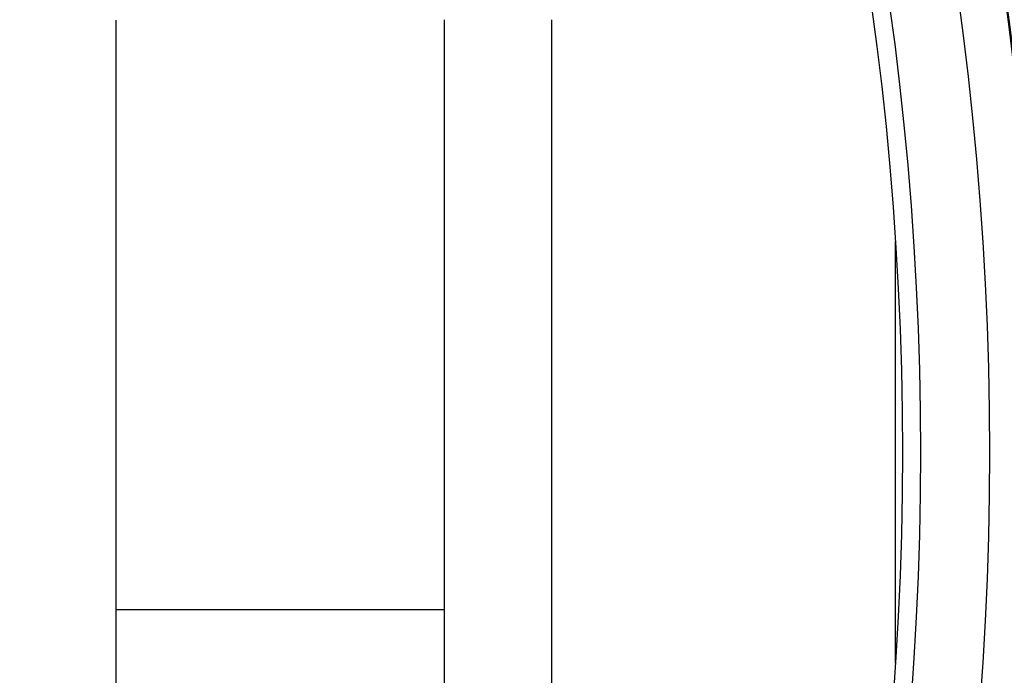
# Model space of a CAD drawing. Units: millimetres. Extents: x 0 to 8184, y 0 to 5837.
# Drawn here: x 2012 to 2049, y 1784 to 1808 of the extents above; entities that cross this region are included whole.
import ezdxf

# ---------------------------------------------------------------- set-up
doc = ezdxf.new("R2010")
doc.units = ezdxf.units.MM
doc.layers.add('LG-PRODUCT', color=3, linetype='Continuous')

msp = doc.modelspace()

# ---------------------------------------------------------------- linework, layer by layer
at = {"layer": 'LG-PRODUCT'}
for p, q in [((2015.851, 1717.427), (2015.851, 1808.314)), ((2028.051, 1808.317), (2028.051, 1738.827)), ((2032.051, 1808.317), (2032.051, 1738.827)), ((2044.851, 1784.389), (2044.851, 1800.072)), ((2028.049, 1786.363), (2015.85, 1786.363))]:
    msp.add_line(p, q, dxfattribs=at)
for radius in [123.561, 123.526, 121.8, 119.228, 118.56]:
    msp.add_circle((1926.551, 1792.227), radius, dxfattribs=at)
for radius, start, end in [(141.5, 315, 45), (130.5, 317.63522, 42.36478), (127.083, 317.70746, 42.29254), (126.092, 318.15756, 41.84244)]:
    msp.add_arc((1926.551, 1792.227), radius, start, end, dxfattribs=at)

doc.saveas('drawing.dxf')
